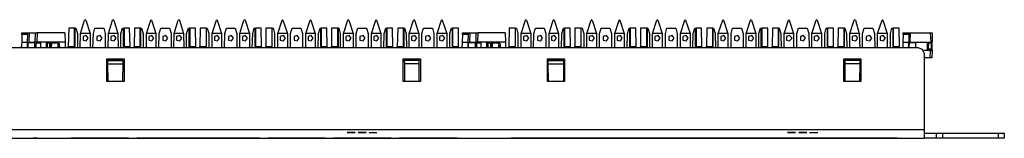
# Model space of a CAD drawing. Extents: x 1.4 to 20.4, y 3.2 to 16.9.
# Drawn here: x 10.7 to 20.4, y 14.6 to 15.8 of the extents above; entities that cross this region are included whole.
import ezdxf

# ---------------------------------------------------------------- set-up
doc = ezdxf.new("R2010")
doc.units = 0
doc.header["$MEASUREMENT"] = 0
doc.layers.get('0').update_dxf_attribs({"linetype": 'CONTINUOUS'})

msp = doc.modelspace()

# ---------------------------------------------------------------- linework, layer by layer
for p, q in [((11.2805, 15.6811), (11.3199, 15.811)), ((11.3278, 15.815), (11.3199, 15.811)), ((11.3278, 15.815), (11.3278, 15.815)), ((11.3317, 15.811), (11.3278, 15.815)), ((11.3317, 15.811), (11.375, 15.6811)), ((11.5561, 15.6811), (11.5955, 15.811)), ((11.5994, 15.815), (11.5955, 15.811)), ((11.5994, 15.815), (11.6033, 15.815)), ((11.6073, 15.811), (11.6033, 15.815)), ((11.6073, 15.811), (11.6467, 15.6811)), ((11.9301, 15.6811), (11.9734, 15.811)), ((11.9774, 15.815), (11.9734, 15.811)), ((11.9774, 15.815), (11.9774, 15.815)), ((11.9813, 15.811), (11.9774, 15.815)), ((11.9813, 15.811), (12.0246, 15.6811)), ((12.2057, 15.6811), (12.2451, 15.811)), ((12.253, 15.815), (12.2451, 15.811)), ((12.2569, 15.811), (12.253, 15.815)), ((12.253, 15.815), (12.253, 15.815)), ((12.2569, 15.811), (12.2963, 15.6811)), ((12.5797, 15.6811), (12.623, 15.811)), ((12.627, 15.815), (12.623, 15.811)), ((12.627, 15.815), (12.627, 15.815)), ((12.6309, 15.811), (12.627, 15.815)), ((12.6309, 15.811), (12.6742, 15.6811)), ((12.8553, 15.6811), (12.8947, 15.811)), ((12.9026, 15.815), (12.8947, 15.811)), ((12.9065, 15.811), (12.9026, 15.815)), ((12.9026, 15.815), (12.9026, 15.815)), ((12.9065, 15.811), (12.9498, 15.6811)), ((13.2293, 15.6811), (13.2726, 15.811)), ((13.2766, 15.815), (13.2726, 15.811)), ((13.2766, 15.815), (13.2766, 15.815)), ((13.2805, 15.811), (13.2766, 15.815)), ((13.2805, 15.811), (13.3238, 15.6811)), ((13.5049, 15.6811), (13.5482, 15.811)), ((13.5522, 15.815), (13.5482, 15.811)), ((13.5561, 15.811), (13.5522, 15.815)), ((13.5522, 15.815), (13.5522, 15.815)), ((13.5561, 15.811), (13.5994, 15.6811)), ((13.8789, 15.6811), (13.9222, 15.811)), ((13.9262, 15.815), (13.9222, 15.811)), ((13.9262, 15.815), (13.9262, 15.815)), ((13.9301, 15.811), (13.9262, 15.815)), ((13.9301, 15.811), (13.9734, 15.6811)), ((14.1545, 15.6811), (14.1978, 15.811)), ((14.2018, 15.815), (14.1978, 15.811)), ((14.2057, 15.811), (14.2018, 15.815)), ((14.2018, 15.815), (14.2018, 15.815)), ((14.2057, 15.811), (14.249, 15.6811)), ((14.5285, 15.6811), (14.5719, 15.811)), ((14.5758, 15.815), (14.5719, 15.811)), ((14.5758, 15.815), (14.5758, 15.815)), ((14.5797, 15.811), (14.5758, 15.815)), ((14.5797, 15.811), (14.623, 15.6811)), ((14.8041, 15.6811), (14.8474, 15.811)), ((14.8514, 15.815), (14.8474, 15.811)), ((14.8553, 15.811), (14.8514, 15.815)), ((14.8514, 15.815), (14.8514, 15.815)), ((14.8553, 15.811), (14.8986, 15.6811)), ((15.6348, 15.6811), (15.6781, 15.811)), ((15.6821, 15.815), (15.6781, 15.811)), ((15.6821, 15.815), (15.6821, 15.815)), ((15.686, 15.811), (15.6821, 15.815)), ((15.686, 15.811), (15.7293, 15.6811)), ((15.9104, 15.6811), (15.9498, 15.811)), ((15.9577, 15.815), (15.9498, 15.811)), ((15.9616, 15.811), (15.9577, 15.815)), ((15.9577, 15.815), (15.9577, 15.815)), ((15.9616, 15.811), (16.0049, 15.6811)), ((16.2844, 15.6811), (16.3278, 15.811)), ((16.3317, 15.815), (16.3278, 15.811)), ((16.3317, 15.815), (16.3317, 15.815)), ((16.3356, 15.811), (16.3317, 15.815)), ((16.3356, 15.811), (16.3789, 15.6811)), ((16.56, 15.6811), (16.6033, 15.811)), ((16.6073, 15.815), (16.6033, 15.811)), ((16.6112, 15.811), (16.6073, 15.815)), ((16.6073, 15.815), (16.6073, 15.815)), ((16.6112, 15.811), (16.6545, 15.6811)), ((16.9341, 15.6811), (16.9774, 15.811)), ((16.9813, 15.815), (16.9774, 15.811)), ((16.9813, 15.815), (16.9813, 15.815)), ((16.9852, 15.811), (16.9813, 15.815)), ((16.9852, 15.811), (17.0285, 15.6811)), ((17.2096, 15.6811), (17.253, 15.811)), ((17.2569, 15.815), (17.253, 15.811)), ((17.2608, 15.811), (17.2569, 15.815)), ((17.2569, 15.815), (17.2569, 15.815)), ((17.2608, 15.811), (17.3041, 15.6811)), ((17.5837, 15.6811), (17.627, 15.811)), ((17.6309, 15.815), (17.627, 15.811)), ((17.6309, 15.815), (17.6309, 15.815)), ((17.6348, 15.811), (17.6309, 15.815)), ((17.6348, 15.811), (17.6781, 15.6811)), ((17.8593, 15.6811), (17.9026, 15.811)), ((17.9065, 15.815), (17.9026, 15.811)), ((17.9104, 15.811), (17.9065, 15.815)), ((17.9065, 15.815), (17.9065, 15.815)), ((17.9104, 15.811), (17.9537, 15.6811)), ((18.2333, 15.6811), (18.2766, 15.811)), ((18.2805, 15.815), (18.2766, 15.811)), ((18.2805, 15.815), (18.2805, 15.815)), ((18.2844, 15.811), (18.2805, 15.815)), ((18.2844, 15.811), (18.3278, 15.6811)), ((18.5089, 15.6811), (18.5522, 15.811)), ((18.5561, 15.815), (18.5522, 15.811)), ((18.56, 15.811), (18.5561, 15.815)), ((18.5561, 15.815), (18.5561, 15.815)), ((18.56, 15.811), (18.6033, 15.6811)), ((18.8829, 15.6811), (18.9262, 15.811)), ((18.9301, 15.815), (18.9262, 15.811)), ((18.9301, 15.815), (18.9301, 15.815)), ((18.938, 15.811), (18.9301, 15.815)), ((18.938, 15.811), (18.9774, 15.6811)), ((19.1585, 15.6811), (19.2018, 15.811)), ((19.2057, 15.815), (19.2018, 15.811)), ((19.2096, 15.811), (19.2057, 15.815)), ((19.2057, 15.815), (19.2057, 15.815)), ((19.2096, 15.811), (19.253, 15.6811)), ((10.6978, 15.6693), (10.6978, 15.685)), ((10.6978, 15.685), (10.7569, 15.685)), ((10.6978, 15.6693), (10.6978, 15.5945)), ((10.7569, 15.6693), (10.6978, 15.6693)), ((10.7569, 15.6693), (10.753, 15.5945)), ((10.7569, 15.685), (10.7569, 15.6693)), ((10.7569, 15.685), (10.7726, 15.685)), ((10.7726, 15.685), (10.7687, 15.5945)), ((10.7726, 15.685), (10.8356, 15.685)), ((10.8317, 15.5945), (10.8356, 15.685)), ((10.8356, 15.685), (10.8514, 15.685)), ((10.8514, 15.685), (10.8474, 15.5945)), ((11.123, 15.685), (10.8514, 15.685)), ((11.123, 15.685), (11.127, 15.5945)), ((11.1624, 15.7323), (11.1585, 15.5512)), ((11.2175, 15.7323), (11.1624, 15.7323)), ((11.2254, 15.7323), (11.2175, 15.7323)), ((11.2175, 15.7323), (11.2175, 15.5512)), ((11.2254, 15.7323), (11.2333, 15.7323)), ((11.2254, 15.5512), (11.2254, 15.7323)), ((11.2333, 15.7323), (11.249, 15.6811)), ((11.249, 15.6811), (11.249, 15.5394)), ((11.2766, 15.5394), (11.2805, 15.6811)), ((11.375, 15.6811), (11.2805, 15.6811)), ((11.375, 15.6811), (11.375, 15.5394)), ((11.4026, 15.5394), (11.4065, 15.6811)), ((11.4065, 15.6811), (11.4222, 15.7323)), ((11.4222, 15.7323), (11.5089, 15.7323)), ((11.5089, 15.7323), (11.5246, 15.6811)), ((11.5246, 15.6811), (11.5246, 15.5394)), ((11.5522, 15.5394), (11.5561, 15.6811)), ((11.6467, 15.6811), (11.5561, 15.6811)), ((11.6467, 15.6811), (11.6506, 15.5394)), ((11.6781, 15.6811), (11.6939, 15.7323)), ((11.6781, 15.5394), (11.6781, 15.6811)), ((11.6939, 15.7323), (11.7018, 15.7323)), ((11.7018, 15.7323), (11.7096, 15.7323)), ((11.7018, 15.7323), (11.7018, 15.5512)), ((11.7648, 15.7323), (11.7096, 15.7323)), ((11.7096, 15.7323), (11.7096, 15.5512)), ((11.7687, 15.5512), (11.7648, 15.7323)), ((11.812, 15.7323), (11.8081, 15.5512)), ((11.8671, 15.7323), (11.812, 15.7323)), ((11.875, 15.7323), (11.8671, 15.7323)), ((11.8671, 15.7323), (11.8671, 15.5512)), ((11.875, 15.7323), (11.8829, 15.7323)), ((11.875, 15.5512), (11.875, 15.7323)), ((11.8829, 15.7323), (11.8986, 15.6811)), ((11.8986, 15.6811), (11.8986, 15.5394)), ((12.0246, 15.6811), (11.9301, 15.6811)), ((11.9301, 15.5394), (11.9301, 15.6811)), ((12.0246, 15.6811), (12.0246, 15.5394)), ((12.0522, 15.5394), (12.0561, 15.6811)), ((12.0561, 15.6811), (12.0719, 15.7323)), ((12.0719, 15.7323), (12.1585, 15.7323)), ((12.1585, 15.7323), (12.1742, 15.6811)), ((12.1742, 15.6811), (12.1742, 15.5394)), ((12.2018, 15.5394), (12.2057, 15.6811)), ((12.2963, 15.6811), (12.2057, 15.6811)), ((12.2963, 15.6811), (12.3002, 15.5394)), ((12.3278, 15.6811), (12.3474, 15.7323)), ((12.3278, 15.5394), (12.3278, 15.6811)), ((12.3474, 15.7323), (12.3514, 15.7323)), ((12.3514, 15.7323), (12.3593, 15.7323)), ((12.3514, 15.7323), (12.3514, 15.5512)), ((12.4144, 15.7323), (12.3593, 15.7323)), ((12.3593, 15.7323), (12.3593, 15.5512)), ((12.4183, 15.5512), (12.4144, 15.7323)), ((12.4616, 15.7323), (12.4577, 15.5512)), ((12.5207, 15.7323), (12.4616, 15.7323)), ((12.5246, 15.7323), (12.5207, 15.7323)), ((12.5207, 15.7323), (12.5207, 15.5512)), ((12.5246, 15.7323), (12.5325, 15.7323)), ((12.5246, 15.5512), (12.5246, 15.7323)), ((12.5325, 15.7323), (12.5482, 15.6811)), ((12.5482, 15.6811), (12.5482, 15.5394)), ((12.6742, 15.6811), (12.5797, 15.6811)), ((12.5797, 15.5394), (12.5797, 15.6811)), ((12.6742, 15.6811), (12.6742, 15.5394)), ((12.7018, 15.5394), (12.7057, 15.6811)), ((12.7057, 15.6811), (12.7215, 15.7323)), ((12.7215, 15.7323), (12.8081, 15.7323)), ((12.8081, 15.7323), (12.8238, 15.6811)), ((12.8238, 15.6811), (12.8238, 15.5394)), ((12.9498, 15.6811), (12.8553, 15.6811)), ((12.8553, 15.5394), (12.8553, 15.6811)), ((12.9498, 15.6811), (12.9498, 15.5394)), ((12.9774, 15.5394), (12.9813, 15.6811)), ((12.9813, 15.6811), (12.997, 15.7323)), ((12.997, 15.7323), (13.001, 15.7323)), ((13.001, 15.7323), (13.0089, 15.7323)), ((13.001, 15.7323), (13.001, 15.5512)), ((13.064, 15.7323), (13.0089, 15.7323)), ((13.0089, 15.7323), (13.0089, 15.5512)), ((13.0679, 15.5512), (13.064, 15.7323)), ((13.1112, 15.7323), (13.1112, 15.5512)), ((13.1703, 15.7323), (13.1112, 15.7323)), ((13.1742, 15.7323), (13.1703, 15.7323)), ((13.1703, 15.7323), (13.1703, 15.5512)), ((13.1742, 15.7323), (13.1821, 15.7323)), ((13.1742, 15.5512), (13.1742, 15.7323)), ((13.1821, 15.7323), (13.1978, 15.6811)), ((13.1978, 15.6811), (13.1978, 15.5394)), ((13.3238, 15.6811), (13.2293, 15.6811)), ((13.2293, 15.5394), (13.2293, 15.6811)), ((13.3238, 15.6811), (13.3238, 15.5394)), ((13.3553, 15.6811), (13.3711, 15.7323)), ((13.3553, 15.5394), (13.3553, 15.6811)), ((13.3711, 15.7323), (13.4577, 15.7323)), ((13.4577, 15.7323), (13.4734, 15.6811)), ((13.4734, 15.6811), (13.4734, 15.5394)), ((13.5994, 15.6811), (13.5049, 15.6811)), ((13.5049, 15.5394), (13.5049, 15.6811)), ((13.5994, 15.6811), (13.5994, 15.5394)), ((13.627, 15.5394), (13.6309, 15.6811)), ((13.6309, 15.6811), (13.6467, 15.7323)), ((13.6467, 15.7323), (13.6506, 15.7323)), ((13.6506, 15.7323), (13.6585, 15.7323)), ((13.6506, 15.7323), (13.6506, 15.5512)), ((13.7136, 15.7323), (13.6585, 15.7323)), ((13.6585, 15.7323), (13.6585, 15.5512)), ((13.7175, 15.5512), (13.7136, 15.7323)), ((13.7608, 15.7323), (13.7608, 15.5512)), ((13.8199, 15.7323), (13.7608, 15.7323)), ((13.8278, 15.7323), (13.8199, 15.7323)), ((13.8199, 15.7323), (13.8199, 15.5512)), ((13.8278, 15.7323), (13.8317, 15.7323)), ((13.8278, 15.5512), (13.8278, 15.7323)), ((13.8317, 15.7323), (13.8474, 15.6811)), ((13.8474, 15.6811), (13.8474, 15.5394)), ((13.9734, 15.6811), (13.8789, 15.6811)), ((13.8789, 15.5394), (13.8789, 15.6811)), ((13.9734, 15.6811), (13.9734, 15.5394)), ((14.0049, 15.6811), (14.0207, 15.7323)), ((14.0049, 15.5394), (14.0049, 15.6811)), ((14.0207, 15.7323), (14.1073, 15.7323)), ((14.1073, 15.7323), (14.123, 15.6811)), ((14.123, 15.6811), (14.123, 15.5394)), ((14.249, 15.6811), (14.1545, 15.6811)), ((14.1545, 15.5394), (14.1545, 15.6811)), ((14.249, 15.6811), (14.249, 15.5394)), ((14.2766, 15.5394), (14.2805, 15.6811)), ((14.2805, 15.6811), (14.2963, 15.7323)), ((14.2963, 15.7323), (14.3002, 15.7323)), ((14.3002, 15.7323), (14.3081, 15.7323)), ((14.3002, 15.7323), (14.3002, 15.5512)), ((14.3632, 15.7323), (14.3081, 15.7323)), ((14.3081, 15.7323), (14.3081, 15.5512)), ((14.3671, 15.5512), (14.3632, 15.7323)), ((14.4144, 15.7323), (14.4104, 15.5512)), ((14.4695, 15.7323), (14.4144, 15.7323)), ((14.4774, 15.7323), (14.4695, 15.7323)), ((14.4695, 15.7323), (14.4695, 15.5512)), ((14.4774, 15.7323), (14.4813, 15.7323)), ((14.4774, 15.5512), (14.4774, 15.7323)), ((14.4813, 15.7323), (14.497, 15.6811)), ((14.497, 15.6811), (14.501, 15.5394)), ((14.623, 15.6811), (14.5285, 15.6811)), ((14.5285, 15.5394), (14.5285, 15.6811)), ((14.623, 15.6811), (14.623, 15.5394)), ((14.6545, 15.6811), (14.6703, 15.7323)), ((14.6545, 15.5394), (14.6545, 15.6811)), ((14.6703, 15.7323), (14.7569, 15.7323)), ((14.7569, 15.7323), (14.7726, 15.6811)), ((14.7726, 15.6811), (14.7726, 15.5394)), ((14.8986, 15.6811), (14.8041, 15.6811)), ((14.8041, 15.5394), (14.8041, 15.6811)), ((14.8986, 15.6811), (14.8986, 15.5394)), ((14.9301, 15.6811), (14.9459, 15.7323)), ((14.9301, 15.5394), (14.9301, 15.6811)), ((14.9459, 15.7323), (14.9537, 15.7323)), ((14.9537, 15.7323), (14.9577, 15.7323)), ((14.9537, 15.7323), (14.9537, 15.5512)), ((15.0167, 15.7323), (14.9577, 15.7323)), ((14.9577, 15.7323), (14.9577, 15.5512)), ((15.0167, 15.5512), (15.0167, 15.7323)), ((15.0561, 15.6693), (15.0522, 15.5945)), ((15.0561, 15.6693), (15.0561, 15.685)), ((15.0561, 15.685), (15.1112, 15.685)), ((15.1112, 15.6693), (15.0561, 15.6693)), ((15.1112, 15.6693), (15.1073, 15.5945)), ((15.1112, 15.685), (15.1112, 15.6693)), ((15.1112, 15.685), (15.127, 15.685)), ((15.127, 15.685), (15.123, 15.5945)), ((15.127, 15.685), (15.19, 15.685)), ((15.19, 15.685), (15.2057, 15.685)), ((15.19, 15.5945), (15.19, 15.685)), ((15.2057, 15.685), (15.2018, 15.5945)), ((15.4774, 15.685), (15.2057, 15.685)), ((15.4774, 15.685), (15.4813, 15.5945)), ((15.5167, 15.7323), (15.5128, 15.5512)), ((15.5758, 15.7323), (15.5167, 15.7323)), ((15.5797, 15.7323), (15.5758, 15.7323)), ((15.5758, 15.7323), (15.5758, 15.5512)), ((15.5797, 15.7323), (15.5876, 15.7323)), ((15.5797, 15.5512), (15.5797, 15.7323)), ((15.5876, 15.7323), (15.6033, 15.6811)), ((15.6033, 15.6811), (15.6033, 15.5394)), ((15.7293, 15.6811), (15.6348, 15.6811)), ((15.6348, 15.5394), (15.6348, 15.6811)), ((15.7293, 15.6811), (15.7293, 15.5394)), ((15.7569, 15.5394), (15.7608, 15.6811)), ((15.7608, 15.6811), (15.7766, 15.7323)), ((15.7766, 15.7323), (15.8632, 15.7323)), ((15.8632, 15.7323), (15.8789, 15.6811)), ((15.8789, 15.6811), (15.8789, 15.5394)), ((16.0049, 15.6811), (15.9104, 15.6811)), ((15.9104, 15.5394), (15.9104, 15.6811)), ((16.0049, 15.6811), (16.0049, 15.5394)), ((16.0325, 15.5394), (16.0364, 15.6811)), ((16.0364, 15.6811), (16.0522, 15.7323)), ((16.0522, 15.7323), (16.0561, 15.7323)), ((16.0561, 15.7323), (16.064, 15.7323)), ((16.0561, 15.7323), (16.0561, 15.5512)), ((16.1191, 15.7323), (16.064, 15.7323)), ((16.064, 15.7323), (16.064, 15.5512)), ((16.123, 15.5512), (16.1191, 15.7323)), ((16.1663, 15.7323), (16.1663, 15.5512)), ((16.2254, 15.7323), (16.1663, 15.7323)), ((16.2293, 15.7323), (16.2254, 15.7323)), ((16.2254, 15.7323), (16.2254, 15.5512)), ((16.2293, 15.7323), (16.2372, 15.7323)), ((16.2293, 15.5512), (16.2293, 15.7323)), ((16.2372, 15.7323), (16.253, 15.6811)), ((16.253, 15.6811), (16.253, 15.5394)), ((16.3789, 15.6811), (16.2844, 15.6811)), ((16.2844, 15.5394), (16.2844, 15.6811)), ((16.3789, 15.6811), (16.3789, 15.5394)), ((16.4104, 15.6811), (16.4262, 15.7323)), ((16.4104, 15.5394), (16.4104, 15.6811)), ((16.4262, 15.7323), (16.5128, 15.7323)), ((16.5128, 15.7323), (16.5285, 15.6811)), ((16.5285, 15.6811), (16.5285, 15.5394)), ((16.6545, 15.6811), (16.56, 15.6811)), ((16.56, 15.5394), (16.56, 15.6811)), ((16.6545, 15.6811), (16.6545, 15.5394)), ((16.6821, 15.5394), (16.686, 15.6811)), ((16.686, 15.6811), (16.7018, 15.7323)), ((16.7018, 15.7323), (16.7057, 15.7323)), ((16.7057, 15.7323), (16.7136, 15.7323)), ((16.7057, 15.7323), (16.7057, 15.5512)), ((16.7687, 15.7323), (16.7136, 15.7323)), ((16.7136, 15.7323), (16.7136, 15.5512)), ((16.7726, 15.5512), (16.7687, 15.7323)), ((16.8159, 15.7323), (16.8159, 15.5512)), ((16.875, 15.7323), (16.8159, 15.7323)), ((16.8829, 15.7323), (16.875, 15.7323)), ((16.875, 15.7323), (16.875, 15.5512)), ((16.8829, 15.7323), (16.8868, 15.7323)), ((16.8829, 15.5512), (16.8829, 15.7323)), ((16.8868, 15.7323), (16.9026, 15.6811)), ((16.9026, 15.6811), (16.9026, 15.5394)), ((17.0285, 15.6811), (16.9341, 15.6811)), ((16.9341, 15.5394), (16.9341, 15.6811)), ((17.0285, 15.6811), (17.0285, 15.5394)), ((17.06, 15.6811), (17.0758, 15.7323)), ((17.06, 15.5394), (17.06, 15.6811)), ((17.0758, 15.7323), (17.1624, 15.7323)), ((17.1624, 15.7323), (17.1781, 15.6811)), ((17.1781, 15.6811), (17.1781, 15.5394)), ((17.3041, 15.6811), (17.2096, 15.6811)), ((17.2096, 15.5394), (17.2096, 15.6811)), ((17.3041, 15.6811), (17.3041, 15.5394)), ((17.3317, 15.5394), (17.3356, 15.6811)), ((17.3356, 15.6811), (17.3514, 15.7323)), ((17.3514, 15.7323), (17.3553, 15.7323)), ((17.3553, 15.7323), (17.3632, 15.7323)), ((17.3553, 15.7323), (17.3553, 15.5512)), ((17.4183, 15.7323), (17.3632, 15.7323)), ((17.3632, 15.7323), (17.3632, 15.5512)), ((17.4222, 15.5512), (17.4183, 15.7323)), ((17.4695, 15.7323), (17.4656, 15.5512)), ((17.5246, 15.7323), (17.4695, 15.7323)), ((17.5325, 15.7323), (17.5246, 15.7323)), ((17.5246, 15.7323), (17.5246, 15.5512)), ((17.5325, 15.7323), (17.5364, 15.7323)), ((17.5325, 15.5512), (17.5325, 15.7323)), ((17.5364, 15.7323), (17.5522, 15.6811)), ((17.5522, 15.6811), (17.5561, 15.5394)), ((17.6781, 15.6811), (17.5837, 15.6811)), ((17.5837, 15.5394), (17.5837, 15.6811)), ((17.6781, 15.6811), (17.6781, 15.5394)), ((17.7096, 15.6811), (17.7254, 15.7323)), ((17.7096, 15.5394), (17.7096, 15.6811)), ((17.7254, 15.7323), (17.812, 15.7323)), ((17.812, 15.7323), (17.8278, 15.6811)), ((17.8278, 15.6811), (17.8278, 15.5394)), ((17.9537, 15.6811), (17.8593, 15.6811)), ((17.8593, 15.5394), (17.8593, 15.6811)), ((17.9537, 15.6811), (17.9537, 15.5394)), ((17.9852, 15.6811), (18.001, 15.7323)), ((17.9852, 15.5394), (17.9852, 15.6811)), ((18.001, 15.7323), (18.0049, 15.7323)), ((18.0049, 15.7323), (18.0128, 15.7323)), ((18.0049, 15.7323), (18.0049, 15.5512)), ((18.0719, 15.7323), (18.0128, 15.7323)), ((18.0128, 15.7323), (18.0128, 15.5512)), ((18.0719, 15.5512), (18.0719, 15.7323)), ((18.1191, 15.7323), (18.1152, 15.5512)), ((18.1742, 15.7323), (18.1191, 15.7323)), ((18.1821, 15.7323), (18.1742, 15.7323)), ((18.1742, 15.7323), (18.1742, 15.5512)), ((18.1821, 15.7323), (18.186, 15.7323)), ((18.1821, 15.5512), (18.1821, 15.7323)), ((18.186, 15.7323), (18.2018, 15.6811)), ((18.2018, 15.6811), (18.2057, 15.5394)), ((18.3278, 15.6811), (18.2333, 15.6811)), ((18.2333, 15.5394), (18.2333, 15.6811)), ((18.3278, 15.6811), (18.3278, 15.5394)), ((18.3593, 15.6811), (18.375, 15.7323)), ((18.3593, 15.5394), (18.3593, 15.6811)), ((18.375, 15.7323), (18.4616, 15.7323)), ((18.4616, 15.7323), (18.4774, 15.6811)), ((18.4774, 15.6811), (18.4813, 15.5394)), ((18.6033, 15.6811), (18.5089, 15.6811)), ((18.5089, 15.5394), (18.5089, 15.6811)), ((18.6033, 15.6811), (18.6033, 15.5394)), ((18.6348, 15.6811), (18.6506, 15.7323)), ((18.6348, 15.5394), (18.6348, 15.6811)), ((18.6506, 15.7323), (18.6585, 15.7323)), ((18.6585, 15.7323), (18.6624, 15.7323)), ((18.6585, 15.7323), (18.6585, 15.5512)), ((18.7215, 15.7323), (18.6624, 15.7323)), ((18.6624, 15.7323), (18.6624, 15.5512)), ((18.7215, 15.5512), (18.7215, 15.7323)), ((18.7687, 15.7323), (18.7648, 15.5512)), ((18.8238, 15.7323), (18.7687, 15.7323)), ((18.8317, 15.7323), (18.8238, 15.7323)), ((18.8238, 15.7323), (18.8238, 15.5512)), ((18.8317, 15.7323), (18.8356, 15.7323)), ((18.8317, 15.5512), (18.8317, 15.7323)), ((18.8356, 15.7323), (18.8514, 15.6811)), ((18.8514, 15.6811), (18.8553, 15.5394)), ((18.9774, 15.6811), (18.8829, 15.6811)), ((18.8829, 15.5394), (18.8829, 15.6811)), ((18.9774, 15.6811), (18.9813, 15.5394)), ((19.0089, 15.6811), (19.0246, 15.7323)), ((19.0089, 15.5394), (19.0089, 15.6811)), ((19.0246, 15.7323), (19.1112, 15.7323)), ((19.1112, 15.7323), (19.127, 15.6811)), ((19.127, 15.6811), (19.1309, 15.5394)), ((19.253, 15.6811), (19.1585, 15.6811)), ((19.1585, 15.5394), (19.1585, 15.6811)), ((19.253, 15.6811), (19.253, 15.5394)), ((19.2844, 15.6811), (19.3002, 15.7323)), ((19.2844, 15.5394), (19.2844, 15.6811)), ((19.3002, 15.7323), (19.3081, 15.7323)), ((19.3081, 15.7323), (19.312, 15.7323)), ((19.3081, 15.7323), (19.3081, 15.5512)), ((19.3711, 15.7323), (19.312, 15.7323)), ((19.312, 15.7323), (19.312, 15.5512)), ((19.375, 15.5512), (19.3711, 15.7323)), ((19.4104, 15.6693), (19.4065, 15.5945)), ((19.4104, 15.6693), (19.4104, 15.685)), ((19.4104, 15.685), (19.4656, 15.685)), ((19.4656, 15.6693), (19.4104, 15.6693)), ((19.4656, 15.685), (19.4656, 15.6693)), ((19.4656, 15.685), (19.4813, 15.685)), ((19.4656, 15.6693), (19.4656, 15.5945)), ((19.4813, 15.685), (19.4774, 15.5945)), ((19.4813, 15.685), (19.6821, 15.685)), ((19.6821, 15.685), (19.6978, 15.685)), ((19.686, 15.5945), (19.6821, 15.685)), ((19.6978, 15.685), (19.6978, 15.5945)), ((10.6978, 15.5945), (10.6939, 15.5394)), ((10.6978, 15.5945), (10.753, 15.5945)), ((10.753, 15.5945), (10.753, 15.5394)), ((10.753, 15.5787), (10.7687, 15.5945)), ((10.7608, 15.5394), (10.7608, 15.5866)), ((10.8278, 15.5866), (10.7608, 15.5866)), ((10.7687, 15.5945), (10.7687, 15.5945)), ((10.7687, 15.5945), (10.8317, 15.5945)), ((10.8278, 15.5394), (10.8278, 15.5866)), ((10.8474, 15.5945), (10.8317, 15.5945)), ((10.8396, 15.5866), (10.8356, 15.5394)), ((10.8396, 15.5866), (10.8829, 15.5866)), ((11.0561, 15.5945), (10.8474, 15.5945)), ((10.8829, 15.5866), (10.8829, 15.5394)), ((10.9419, 15.5866), (10.9498, 15.5866)), ((10.9419, 15.5394), (10.9419, 15.5866)), ((10.9498, 15.5866), (10.9774, 15.5866)), ((10.9498, 15.5866), (10.9498, 15.5394)), ((10.9774, 15.5866), (10.9852, 15.5866)), ((10.9774, 15.5394), (10.9774, 15.5866)), ((10.9852, 15.5866), (10.9852, 15.5394)), ((10.9931, 15.5394), (10.997, 15.5866)), ((10.997, 15.5866), (11.0561, 15.5866)), ((11.127, 15.5945), (11.0561, 15.5945)), ((11.0561, 15.5945), (11.0679, 15.5787)), ((11.06, 15.5866), (11.0561, 15.5866)), ((11.0561, 15.5866), (11.0561, 15.5394)), ((11.064, 15.5394), (11.06, 15.5866)), ((11.0679, 15.5787), (11.0719, 15.5394)), ((11.127, 15.5945), (11.127, 15.5394)), ((15.0522, 15.5945), (15.0482, 15.5394)), ((15.0522, 15.5945), (15.1073, 15.5945)), ((15.1073, 15.5945), (15.1073, 15.5394)), ((15.1073, 15.5787), (15.123, 15.5945)), ((15.1152, 15.5394), (15.1152, 15.5866)), ((15.1821, 15.5866), (15.1152, 15.5866)), ((15.123, 15.5945), (15.123, 15.5945)), ((15.123, 15.5945), (15.19, 15.5945)), ((15.1821, 15.5394), (15.1821, 15.5866)), ((15.2018, 15.5945), (15.19, 15.5945)), ((15.1939, 15.5866), (15.2372, 15.5866)), ((15.1939, 15.5866), (15.1939, 15.5394)), ((15.4104, 15.5945), (15.2018, 15.5945)), ((15.2372, 15.5866), (15.2372, 15.5394)), ((15.2963, 15.5866), (15.3041, 15.5866)), ((15.2963, 15.5394), (15.2963, 15.5866)), ((15.3041, 15.5866), (15.3356, 15.5866)), ((15.3041, 15.5866), (15.3041, 15.5394)), ((15.3356, 15.5866), (15.3396, 15.5866)), ((15.3356, 15.5394), (15.3356, 15.5866)), ((15.3396, 15.5866), (15.3396, 15.5394)), ((15.3514, 15.5866), (15.4104, 15.5866)), ((15.3514, 15.5394), (15.3514, 15.5866)), ((15.4813, 15.5945), (15.4104, 15.5945)), ((15.4104, 15.5945), (15.4262, 15.5787)), ((15.4144, 15.5866), (15.4104, 15.5866)), ((15.4104, 15.5866), (15.4104, 15.5394)), ((15.4183, 15.5394), (15.4144, 15.5866)), ((15.4262, 15.5787), (15.4262, 15.5394)), ((15.4813, 15.5945), (15.4813, 15.5394)), ((19.4065, 15.5945), (19.4065, 15.5394)), ((19.4065, 15.5945), (19.4656, 15.5945)), ((19.4656, 15.5945), (19.4616, 15.5394)), ((19.4616, 15.5787), (19.4774, 15.5945)), ((19.4695, 15.5394), (19.4734, 15.5866)), ((19.5364, 15.5866), (19.4734, 15.5866)), ((19.4774, 15.5945), (19.4774, 15.5945)), ((19.4774, 15.5945), (19.686, 15.5945)), ((19.5364, 15.5394), (19.5364, 15.5866)), ((19.6506, 15.5866), (19.6624, 15.5866)), ((19.6506, 15.5276), (19.6506, 15.5866)), ((19.6624, 15.5866), (19.6585, 15.5276)), ((19.6624, 15.5866), (19.69, 15.5866)), ((19.6978, 15.5945), (19.686, 15.5945)), ((19.69, 15.5866), (19.6939, 15.5866)), ((19.69, 15.5276), (19.69, 15.5866)), ((19.6939, 15.5866), (19.6939, 15.5276)), ((19.56, 15.5394), (2.2608, 15.5394)), ((11.1585, 15.5512), (11.2254, 15.5512)), ((11.1585, 15.5394), (11.1585, 15.5512)), ((11.7018, 15.5512), (11.7687, 15.5512)), ((11.7687, 15.5394), (11.7687, 15.5512)), ((11.8081, 15.5512), (11.875, 15.5512)), ((11.8081, 15.5394), (11.8081, 15.5512)), ((12.3514, 15.5512), (12.4183, 15.5512)), ((12.4183, 15.5394), (12.4183, 15.5512)), ((12.4577, 15.5512), (12.5246, 15.5512)), ((12.4577, 15.5394), (12.4577, 15.5512)), ((13.001, 15.5512), (13.0679, 15.5512)), ((13.0679, 15.5394), (13.0679, 15.5512)), ((13.1112, 15.5512), (13.1742, 15.5512)), ((13.1112, 15.5394), (13.1112, 15.5512)), ((13.6506, 15.5512), (13.7175, 15.5512)), ((13.7175, 15.5394), (13.7175, 15.5512)), ((13.7608, 15.5512), (13.8278, 15.5512)), ((13.7608, 15.5394), (13.7608, 15.5512)), ((14.3002, 15.5512), (14.3671, 15.5512)), ((14.3671, 15.5394), (14.3671, 15.5512)), ((14.4104, 15.5512), (14.4774, 15.5512)), ((14.4104, 15.5394), (14.4104, 15.5512)), ((14.9537, 15.5512), (15.0167, 15.5512)), ((15.0167, 15.5394), (15.0167, 15.5512)), ((15.5128, 15.5512), (15.5797, 15.5512)), ((15.5128, 15.5394), (15.5128, 15.5512)), ((16.0561, 15.5512), (16.123, 15.5512)), ((16.123, 15.5394), (16.123, 15.5512)), ((16.1663, 15.5512), (16.2293, 15.5512)), ((16.1663, 15.5394), (16.1663, 15.5512)), ((16.7057, 15.5512), (16.7726, 15.5512)), ((16.7726, 15.5394), (16.7726, 15.5512)), ((16.8159, 15.5512), (16.8829, 15.5512)), ((16.8159, 15.5394), (16.8159, 15.5512)), ((17.3553, 15.5512), (17.4222, 15.5512)), ((17.4222, 15.5394), (17.4222, 15.5512)), ((17.4656, 15.5512), (17.5325, 15.5512)), ((17.4656, 15.5394), (17.4656, 15.5512)), ((18.0049, 15.5512), (18.0719, 15.5512)), ((18.0719, 15.5394), (18.0719, 15.5512)), ((18.1152, 15.5512), (18.1821, 15.5512)), ((18.1152, 15.5394), (18.1152, 15.5512)), ((18.6585, 15.5512), (18.7215, 15.5512)), ((18.7215, 15.5394), (18.7215, 15.5512)), ((18.7648, 15.5512), (18.8317, 15.5512)), ((18.7648, 15.5394), (18.7648, 15.5512)), ((19.3081, 15.5512), (19.375, 15.5512)), ((19.375, 15.5394), (19.375, 15.5512)), ((19.6821, 15.5118), (19.6152, 15.5118)), ((19.623, 14.7323), (19.623, 15.4803)), ((19.6506, 15.5276), (19.6585, 15.5276)), ((19.6585, 15.5276), (19.69, 15.5276)), ((19.6781, 15.4409), (19.6821, 15.5118)), ((19.69, 15.5276), (19.6821, 15.5118)), ((19.6821, 15.5118), (19.6978, 15.5118)), ((19.69, 15.5276), (19.69, 15.5276)), ((19.69, 15.5276), (19.6939, 15.5276)), ((19.6939, 15.5276), (19.6978, 15.5118)), ((19.6978, 15.5118), (19.6939, 15.4409)), ((19.6978, 15.5118), (19.6978, 15.5118)), ((11.5404, 15.2087), (11.5404, 15.4291)), ((11.5404, 15.4291), (11.7096, 15.4291)), ((11.5443, 15.4291), (11.7018, 15.4291)), ((11.5482, 15.4134), (11.5443, 15.4291)), ((11.5482, 15.4134), (11.5482, 15.4134)), ((11.5482, 15.3819), (11.5482, 15.4134)), ((11.5482, 15.4134), (11.6978, 15.4134)), ((11.5482, 15.4134), (11.5482, 15.4134)), ((11.6978, 15.4134), (11.5482, 15.4134)), ((11.5482, 15.3819), (11.6978, 15.3819)), ((11.5522, 15.2087), (11.5482, 15.3819)), ((11.6978, 15.3819), (11.6939, 15.2087)), ((11.6978, 15.4134), (11.7018, 15.4291)), ((11.6978, 15.4134), (11.6978, 15.4134)), ((11.6978, 15.4134), (11.6978, 15.3819)), ((11.6978, 15.4134), (11.6978, 15.4134)), ((11.7096, 15.4291), (11.7096, 15.2087)), ((14.4695, 15.2087), (14.4695, 15.4291)), ((14.4695, 15.4291), (14.6388, 15.4291)), ((14.4774, 15.4291), (14.6309, 15.4291)), ((14.4774, 15.4134), (14.4774, 15.4291)), ((14.4774, 15.4134), (14.4774, 15.4134)), ((14.627, 15.4134), (14.4774, 15.4134)), ((14.4774, 15.4134), (14.4813, 15.3819)), ((14.627, 15.4134), (14.4774, 15.4134)), ((14.4774, 15.4134), (14.4774, 15.4134)), ((14.627, 15.3819), (14.4813, 15.3819)), ((14.4813, 15.3819), (14.4813, 15.2087)), ((14.627, 15.4134), (14.6309, 15.4291)), ((14.627, 15.4134), (14.627, 15.4134)), ((14.627, 15.3819), (14.627, 15.4134)), ((14.627, 15.4134), (14.627, 15.4134)), ((14.627, 15.2087), (14.627, 15.3819)), ((14.6388, 15.4291), (14.6388, 15.2087)), ((15.8947, 15.2087), (15.8947, 15.4291)), ((15.8947, 15.4291), (16.064, 15.4291)), ((15.9026, 15.4291), (16.0561, 15.4291)), ((15.9026, 15.4134), (15.9026, 15.4291)), ((15.9026, 15.4134), (15.9026, 15.4134)), ((15.9026, 15.3819), (15.9026, 15.4134)), ((15.9026, 15.4134), (16.0522, 15.4134)), ((15.9026, 15.4134), (15.9026, 15.4134)), ((16.0522, 15.4134), (15.9026, 15.4134)), ((15.9026, 15.3819), (16.0522, 15.3819)), ((15.9065, 15.2087), (15.9026, 15.3819)), ((16.0522, 15.4134), (16.0561, 15.4291)), ((16.0522, 15.4134), (16.0522, 15.4134)), ((16.0522, 15.4134), (16.0522, 15.3819)), ((16.0522, 15.4134), (16.0522, 15.4134)), ((16.0522, 15.3819), (16.0522, 15.2087)), ((16.064, 15.4291), (16.064, 15.2087)), ((18.8238, 15.2087), (18.8238, 15.4291)), ((18.8238, 15.4291), (18.9931, 15.4291)), ((18.8317, 15.4291), (18.9852, 15.4291)), ((18.8356, 15.4134), (18.8317, 15.4291)), ((18.8356, 15.4134), (18.8356, 15.4134)), ((18.9852, 15.4134), (18.8356, 15.4134)), ((18.8356, 15.4134), (18.8356, 15.3819)), ((18.9852, 15.4134), (18.8356, 15.4134)), ((18.8356, 15.4134), (18.8356, 15.4134)), ((18.9852, 15.3819), (18.8356, 15.3819)), ((18.8356, 15.3819), (18.8356, 15.2087)), ((18.9813, 15.2087), (18.9852, 15.3819)), ((18.9852, 15.4134), (18.9852, 15.4291)), ((18.9852, 15.4134), (18.9852, 15.4134)), ((18.9852, 15.3819), (18.9852, 15.4134)), ((18.9852, 15.4134), (18.9852, 15.4134)), ((18.9931, 15.4291), (18.9931, 15.2087)), ((19.6781, 15.4409), (19.623, 15.4409)), ((19.6939, 15.4409), (19.6781, 15.4409)), ((11.7096, 15.2087), (11.5404, 15.2087)), ((14.6388, 15.2087), (14.4695, 15.2087)), ((16.064, 15.2087), (15.8947, 15.2087)), ((18.9931, 15.2087), (18.8238, 15.2087)), ((19.623, 14.7323), (2.2018, 14.7323)), ((13.9144, 14.7047), (13.9144, 14.7047)), ((13.9341, 14.7047), (13.9144, 14.7047)), ((13.9144, 14.7047), (13.9341, 14.7047)), ((13.9341, 14.7047), (13.9931, 14.7047)), ((13.9931, 14.7047), (13.9341, 14.7047)), ((13.9931, 14.7047), (13.9931, 14.7047)), ((14.0246, 14.7047), (14.0246, 14.7047)), ((14.0443, 14.7047), (14.0246, 14.7047)), ((14.0246, 14.7047), (14.0443, 14.7047)), ((14.0443, 14.7047), (14.0837, 14.7047)), ((14.0837, 14.7047), (14.0443, 14.7047)), ((14.0837, 14.7047), (14.1033, 14.7047)), ((14.1033, 14.7047), (14.0837, 14.7047)), ((14.1033, 14.7047), (14.1033, 14.7047)), ((14.1309, 14.7047), (14.2096, 14.7047)), ((14.1703, 14.7047), (14.1703, 14.7047)), ((18.2687, 14.7047), (18.2687, 14.7047)), ((18.2884, 14.7047), (18.2687, 14.7047)), ((18.2687, 14.7047), (18.2884, 14.7047)), ((18.2884, 14.7047), (18.3474, 14.7047)), ((18.3474, 14.7047), (18.2884, 14.7047)), ((18.3474, 14.7047), (18.3474, 14.7047)), ((18.3789, 14.7047), (18.3789, 14.7047)), ((18.3986, 14.7047), (18.3789, 14.7047)), ((18.3789, 14.7047), (18.3986, 14.7047)), ((18.3986, 14.7047), (18.438, 14.7047)), ((18.438, 14.7047), (18.3986, 14.7047)), ((18.438, 14.7047), (18.4577, 14.7047)), ((18.4577, 14.7047), (18.438, 14.7047)), ((18.4577, 14.7047), (18.4577, 14.7047)), ((18.4852, 14.7047), (18.5679, 14.7047)), ((18.5246, 14.7047), (18.5246, 14.7047)), ((19.7411, 14.6496), (19.7411, 14.7008)), ((19.8002, 14.7008), (20.3514, 14.7008)), ((19.8002, 14.7008), (19.8002, 14.6496)), ((20.3514, 14.6496), (20.3514, 14.7008)), ((20.4104, 14.7008), (20.4104, 14.6496)), ((2.2018, 14.6496), (19.623, 14.6496)), ((12.5325, 14.6496), (12.5246, 14.6496)), ((20.3514, 14.6496), (19.8002, 14.6496))]:
    msp.add_line(p, q)
for points in [[(11.3553, 15.6339), (11.3356, 15.6614), (11.3041, 15.6496), (11.3041, 15.6142), (11.3356, 15.6063), (11.3553, 15.6339)], [(11.4931, 15.6339), (11.4734, 15.6614), (11.4419, 15.6496), (11.4419, 15.6142), (11.4734, 15.6063), (11.4931, 15.6339)], [(11.6309, 15.6339), (11.6112, 15.6614), (11.5797, 15.6496), (11.5797, 15.6142), (11.6112, 15.6063), (11.6309, 15.6339)], [(12.0049, 15.6339), (11.9852, 15.6614), (11.9537, 15.6496), (11.9537, 15.6142), (11.9852, 15.6063), (12.0049, 15.6339)], [(12.1427, 15.6339), (12.123, 15.6614), (12.0915, 15.6496), (12.0915, 15.6142), (12.123, 15.6063), (12.1427, 15.6339)], [(12.2805, 15.6339), (12.2608, 15.6614), (12.2293, 15.6496), (12.2293, 15.6142), (12.2608, 15.6063), (12.2805, 15.6339)], [(12.6545, 15.6339), (12.6348, 15.6614), (12.6033, 15.6496), (12.6033, 15.6142), (12.6348, 15.6063), (12.6545, 15.6339)], [(12.7923, 15.6339), (12.7726, 15.6614), (12.7411, 15.6496), (12.7411, 15.6142), (12.7726, 15.6063), (12.7923, 15.6339)], [(12.9301, 15.6339), (12.9104, 15.6614), (12.8789, 15.6496), (12.8789, 15.6142), (12.9104, 15.6063), (12.9301, 15.6339)], [(13.3041, 15.6339), (13.2844, 15.6614), (13.253, 15.6496), (13.253, 15.6142), (13.2844, 15.6063), (13.3041, 15.6339)], [(13.4419, 15.6339), (13.4222, 15.6614), (13.3907, 15.6496), (13.3907, 15.6142), (13.4222, 15.6063), (13.4419, 15.6339)], [(13.5797, 15.6339), (13.56, 15.6614), (13.5285, 15.6496), (13.5285, 15.6142), (13.56, 15.6063), (13.5797, 15.6339)], [(13.9537, 15.6339), (13.9341, 15.6614), (13.9026, 15.6496), (13.9026, 15.6142), (13.9341, 15.6063), (13.9537, 15.6339)], [(14.0915, 15.6339), (14.0719, 15.6614), (14.0404, 15.6496), (14.0404, 15.6142), (14.0719, 15.6063), (14.0915, 15.6339)], [(14.2293, 15.6339), (14.2096, 15.6614), (14.1781, 15.6496), (14.1781, 15.6142), (14.2096, 15.6063), (14.2293, 15.6339)], [(14.6033, 15.6339), (14.5837, 15.6614), (14.5522, 15.6496), (14.5522, 15.6142), (14.5837, 15.6063), (14.6033, 15.6339)], [(14.7411, 15.6339), (14.7215, 15.6614), (14.69, 15.6496), (14.69, 15.6142), (14.7215, 15.6063), (14.7411, 15.6339)], [(14.8789, 15.6339), (14.8593, 15.6614), (14.8278, 15.6496), (14.8278, 15.6142), (14.8593, 15.6063), (14.8789, 15.6339)], [(15.7096, 15.6339), (15.69, 15.6614), (15.6585, 15.6496), (15.6585, 15.6142), (15.69, 15.6063), (15.7096, 15.6339)], [(15.8474, 15.6339), (15.8278, 15.6614), (15.7963, 15.6496), (15.7963, 15.6142), (15.8278, 15.6063), (15.8474, 15.6339)], [(15.9852, 15.6339), (15.9656, 15.6614), (15.9341, 15.6496), (15.9341, 15.6142), (15.9656, 15.6063), (15.9852, 15.6339)], [(16.3593, 15.6339), (16.3396, 15.6614), (16.3081, 15.6496), (16.3081, 15.6142), (16.3396, 15.6063), (16.3593, 15.6339)], [(16.497, 15.6339), (16.4774, 15.6614), (16.4459, 15.6496), (16.4459, 15.6142), (16.4774, 15.6063), (16.497, 15.6339)], [(16.6348, 15.6339), (16.6152, 15.6614), (16.5837, 15.6496), (16.5837, 15.6142), (16.6152, 15.6063), (16.6348, 15.6339)], [(17.0089, 15.6339), (16.9892, 15.6614), (16.9577, 15.6496), (16.9577, 15.6142), (16.9892, 15.6063), (17.0089, 15.6339)], [(17.1467, 15.6339), (17.127, 15.6614), (17.0955, 15.6496), (17.0955, 15.6142), (17.127, 15.6063), (17.1467, 15.6339)], [(17.2844, 15.6339), (17.2648, 15.6614), (17.2333, 15.6496), (17.2333, 15.6142), (17.2648, 15.6063), (17.2844, 15.6339)], [(17.6585, 15.6339), (17.6388, 15.6614), (17.6073, 15.6496), (17.6073, 15.6142), (17.6388, 15.6063), (17.6585, 15.6339)], [(17.7963, 15.6339), (17.7766, 15.6614), (17.7451, 15.6496), (17.7451, 15.6142), (17.7766, 15.6063), (17.7963, 15.6339)], [(17.9341, 15.6339), (17.9144, 15.6614), (17.8829, 15.6496), (17.8829, 15.6142), (17.9144, 15.6063), (17.9341, 15.6339)], [(18.312, 15.6339), (18.2884, 15.6614), (18.2569, 15.6496), (18.2569, 15.6142), (18.2884, 15.6063), (18.312, 15.6339)], [(18.4459, 15.6339), (18.4262, 15.6614), (18.3947, 15.6496), (18.3947, 15.6142), (18.4262, 15.6063), (18.4459, 15.6339)], [(18.5837, 15.6339), (18.564, 15.6614), (18.5325, 15.6496), (18.5325, 15.6142), (18.564, 15.6063), (18.5837, 15.6339)], [(18.9616, 15.6339), (18.9419, 15.6614), (18.9065, 15.6496), (18.9065, 15.6142), (18.9419, 15.6063), (18.9616, 15.6339)], [(19.0994, 15.6339), (19.0797, 15.6614), (19.0443, 15.6496), (19.0443, 15.6142), (19.0797, 15.6063), (19.0994, 15.6339)], [(19.2372, 15.6339), (19.2136, 15.6614), (19.1821, 15.6496), (19.1821, 15.6142), (19.2136, 15.6063), (19.2372, 15.6339)], [(19.623, 15.4803), (19.6033, 15.5236), (19.56, 15.5394)], [(19.6506, 15.5276), (19.6427, 15.5157), (19.6309, 15.5118)], [(19.6585, 15.5276), (19.6545, 15.5157), (19.6427, 15.5118)], [(19.623, 14.6496), (19.623, 14.6732), (19.623, 14.7323)], [(19.623, 14.7008), (19.6388, 14.7008), (19.6821, 14.7008), (19.7254, 14.7008), (19.7411, 14.7008)], [(19.7411, 14.7008), (19.7608, 14.7008), (19.8002, 14.7008)], [(20.3514, 14.7008), (20.3947, 14.7008), (20.4104, 14.7008)], [(10.8514, 14.6496), (10.8317, 14.6496), (10.812, 14.6496), (10.8159, 14.6496), (10.8199, 14.6496), (10.8238, 14.6496), (10.8278, 14.6496), (10.8317, 14.6496), (10.8356, 14.6496), (10.8396, 14.6496), (10.8435, 14.6496), (10.8474, 14.6496), (10.8514, 14.6496)], [(11.753, 14.6496), (11.4695, 14.6496), (11.186, 14.6496), (11.4695, 14.6496), (11.753, 14.6496)], [(11.753, 14.6496), (11.4695, 14.6496), (11.186, 14.6496), (11.4695, 14.6496), (11.753, 14.6496)], [(11.2726, 14.6496), (11.2766, 14.6496), (11.2805, 14.6496), (11.2923, 14.6496), (11.3041, 14.6496), (11.2963, 14.6496), (11.2923, 14.6496), (11.3041, 14.6496), (11.3159, 14.6496), (11.3041, 14.6496), (11.2923, 14.6496), (11.2844, 14.6496), (11.2766, 14.6496), (11.2648, 14.6496), (11.249, 14.6496), (11.2372, 14.6496), (11.2254, 14.6496), (11.249, 14.6496), (11.2726, 14.6496)], [(11.5876, 14.6496), (11.5955, 14.6496), (11.6033, 14.6496), (11.6152, 14.6496), (11.627, 14.6496), (11.6152, 14.6496), (11.6073, 14.6496), (11.623, 14.6496), (11.6348, 14.6496), (11.5915, 14.6496), (11.5522, 14.6496), (11.5561, 14.6496), (11.5719, 14.6496), (11.5876, 14.6496)], [(12.4026, 14.6496), (12.1191, 14.6496), (11.8356, 14.6496), (12.1191, 14.6496), (12.4026, 14.6496)], [(12.4026, 14.6496), (12.1191, 14.6496), (11.8356, 14.6496), (12.1191, 14.6496), (12.4026, 14.6496)], [(12.0207, 14.6496), (12.0325, 14.6496), (12.0443, 14.6496), (12.001, 14.6496), (11.9577, 14.6496), (11.9695, 14.6496), (11.9852, 14.6496), (12.001, 14.6496), (12.0207, 14.6496)], [(12.06, 14.6496), (12.0797, 14.6496), (12.0994, 14.6496), (12.0797, 14.6496), (12.06, 14.6496)], [(12.249, 14.6496), (12.253, 14.6496), (12.2569, 14.6496), (12.2608, 14.6496), (12.2687, 14.6496), (12.2608, 14.6496), (12.2569, 14.6496), (12.253, 14.6496), (12.249, 14.6496)], [(12.4852, 14.6496), (12.5128, 14.6496), (12.5364, 14.6496), (12.5167, 14.6496), (12.497, 14.6496), (12.4931, 14.6496), (12.4892, 14.6496), (12.4695, 14.6496), (12.4459, 14.6496), (12.4419, 14.6496), (12.4222, 14.6496), (12.4026, 14.6496), (12.4262, 14.6496), (12.4498, 14.6496), (12.4695, 14.6496), (12.4852, 14.6496)], [(12.4577, 14.6496), (12.4695, 14.6496), (12.4813, 14.6496), (12.4734, 14.6496), (12.4695, 14.6496), (12.4616, 14.6496), (12.4577, 14.6496)], [(13.0522, 14.6496), (12.7687, 14.6496), (12.4813, 14.6496), (12.7687, 14.6496), (13.0522, 14.6496)], [(13.0522, 14.6496), (12.7687, 14.6496), (12.4813, 14.6496), (12.7687, 14.6496), (13.0522, 14.6496)], [(12.5758, 14.6496), (12.5679, 14.6496), (12.56, 14.6496), (12.5561, 14.6496), (12.56, 14.6496), (12.5679, 14.6496), (12.5758, 14.6496)], [(13.7018, 14.6496), (13.4183, 14.6496), (13.1309, 14.6496), (13.4183, 14.6496), (13.7018, 14.6496)], [(13.7018, 14.6496), (13.4183, 14.6496), (13.1309, 14.6496), (13.4183, 14.6496), (13.7018, 14.6496)], [(14.3514, 14.6496), (14.0679, 14.6496), (13.7805, 14.6496), (14.0679, 14.6496), (14.3514, 14.6496)], [(14.3514, 14.6496), (14.0679, 14.6496), (13.7805, 14.6496), (14.0679, 14.6496), (14.3514, 14.6496)], [(15.001, 14.6496), (14.7175, 14.6496), (14.4301, 14.6496), (14.7175, 14.6496), (15.001, 14.6496)], [(15.001, 14.6496), (14.7175, 14.6496), (14.4301, 14.6496), (14.7175, 14.6496), (15.001, 14.6496)], [(16.1073, 14.6496), (15.8238, 14.6496), (15.5364, 14.6496), (15.8238, 14.6496), (16.1073, 14.6496)], [(16.1073, 14.6496), (15.8238, 14.6496), (15.5364, 14.6496), (15.8238, 14.6496), (16.1073, 14.6496)], [(19.2569, 14.6496), (17.4301, 14.6496), (15.6033, 14.6496), (17.4301, 14.6496), (19.2569, 14.6496)], [(19.2569, 14.6496), (17.4301, 14.6496), (15.6033, 14.6496), (17.4301, 14.6496), (19.2569, 14.6496)], [(16.7569, 14.6496), (16.4734, 14.6496), (16.186, 14.6496), (16.4734, 14.6496), (16.7569, 14.6496)], [(16.7569, 14.6496), (16.4734, 14.6496), (16.186, 14.6496), (16.4734, 14.6496), (16.7569, 14.6496)], [(17.4065, 14.6496), (17.123, 14.6496), (16.8396, 14.6496), (17.123, 14.6496), (17.4065, 14.6496)], [(17.4065, 14.6496), (17.123, 14.6496), (16.8396, 14.6496), (17.123, 14.6496), (17.4065, 14.6496)], [(17.1388, 14.6496), (17.127, 14.6496), (17.1152, 14.6496), (17.127, 14.6496), (17.1388, 14.6496)], [(17.1388, 14.6496), (17.127, 14.6496), (17.1152, 14.6496), (17.127, 14.6496), (17.1388, 14.6496)], [(18.0561, 14.6496), (17.7726, 14.6496), (17.4892, 14.6496), (17.7726, 14.6496), (18.0561, 14.6496)], [(18.0561, 14.6496), (17.7726, 14.6496), (17.4892, 14.6496), (17.7726, 14.6496), (18.0561, 14.6496)], [(18.7057, 14.6496), (18.4222, 14.6496), (18.1388, 14.6496), (18.4222, 14.6496), (18.7057, 14.6496)], [(18.7057, 14.6496), (18.4222, 14.6496), (18.1388, 14.6496), (18.4222, 14.6496), (18.7057, 14.6496)], [(19.3553, 14.6496), (19.0719, 14.6496), (18.7884, 14.6496), (19.0719, 14.6496), (19.3553, 14.6496)], [(19.3553, 14.6496), (19.0719, 14.6496), (18.7884, 14.6496), (19.0719, 14.6496), (19.3553, 14.6496)], [(19.7411, 14.6496), (19.7254, 14.6496), (19.6821, 14.6496), (19.6388, 14.6496), (19.623, 14.6496)], [(19.8002, 14.6496), (19.7608, 14.6496), (19.7411, 14.6496)], [(20.4104, 14.6496), (20.3947, 14.6496), (20.3514, 14.6496)]]:
    msp.add_lwpolyline(points)

doc.saveas('drawing.dxf')
